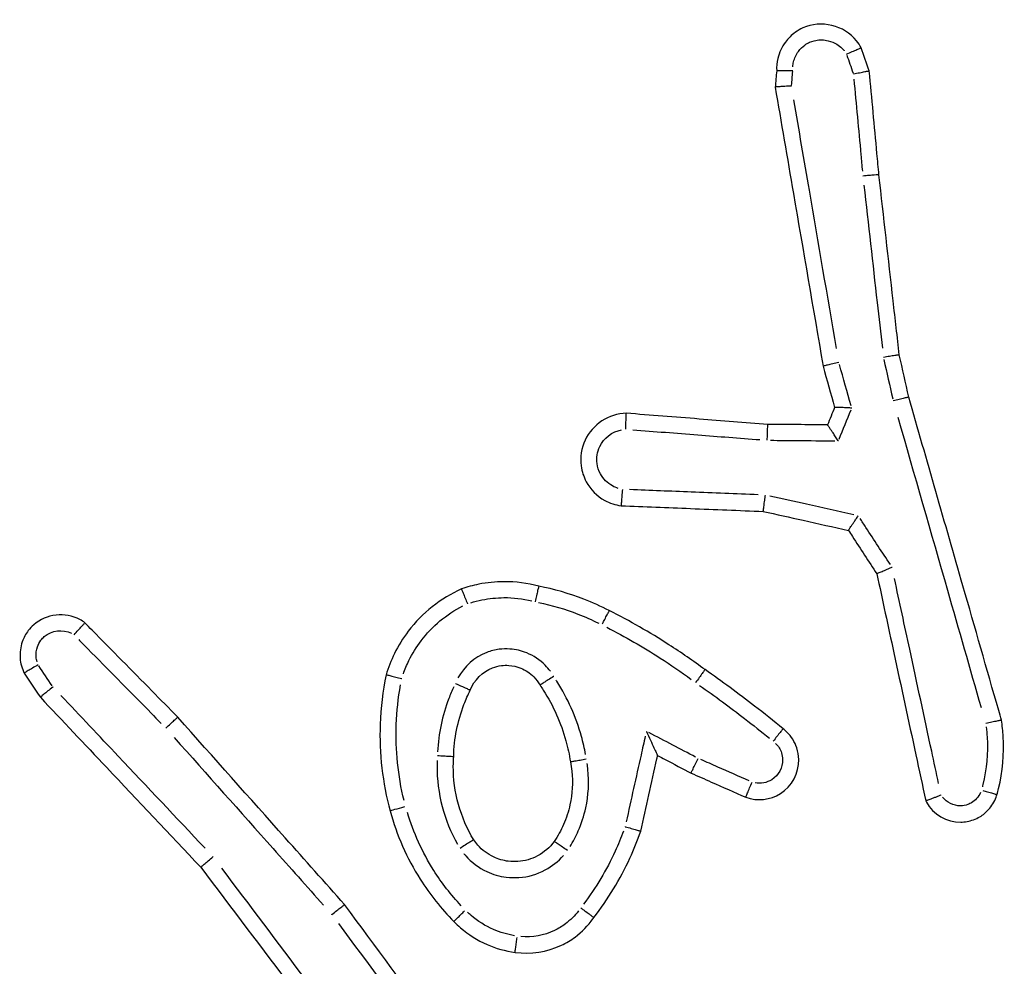
# Model space of a CAD drawing. Units: millimetres. Extents: x 13470 to 20548, y -55024 to -51180.
# Drawn here: x 18251 to 18263, y -53464 to -53453 of the extents above; entities that cross this region are included whole.
import ezdxf

# ---------------------------------------------------------------- set-up
doc = ezdxf.new("R2010")
doc.units = ezdxf.units.MM
doc.header["$LTSCALE"] = 50

msp = doc.modelspace()

# ---------------------------------------------------------------- linework, layer by layer
at = {"color": 0}
msp.add_ellipse((18255.785, -53462.29), major_axis=(-0.193, -0.052), ratio=0.011088, start_param=4.792668, end_param=6.204737, dxfattribs=at)
for points, knots in [([(18261.417, -53452.909), (18261.401, -53452.879), (18261.381, -53452.85), (18261.207, -53452.63), (18260.918, -53452.561), (18260.695, -53452.663), (18260.662, -53452.678), (18260.631, -53452.696), (18260.555, -53452.751), (18260.513, -53452.791), (18260.435, -53452.898), (18260.402, -53452.967), (18260.373, -53453.09), (18260.368, -53453.142), (18260.371, -53453.194)], [0.16945872, 0.16945872, 0.16945872, 0.16945872, 0.17611486, 0.17611486, 0.22327896, 0.22327896, 0.22327896, 0.23017521, 0.23017521, 0.24120922, 0.24120922, 0.25555343, 0.25555343, 0.26549961, 0.26549961, 0.26549961, 0.26549961]), ([(18260.571, -53453.144), (18260.572, -53453.123), (18260.575, -53453.102), (18260.591, -53453.035), (18260.611, -53452.991), (18260.662, -53452.923), (18260.688, -53452.896), (18260.737, -53452.862), (18260.757, -53452.85), (18260.778, -53452.84), (18260.921, -53452.775), (18261.106, -53452.819), (18261.205, -53452.944), (18261.206, -53452.945), (18261.207, -53452.947)], [-0.26195237, -0.26195237, -0.26195237, -0.26195237, -0.25555343, -0.25555343, -0.24120922, -0.24120922, -0.23017521, -0.23017521, -0.22327896, -0.22327896, -0.22327896, -0.17611486, -0.17611486, -0.17557323, -0.17557323, -0.17557323, -0.17557323]), ([(18261.234, -53452.987), (18261.234, -53452.986), (18261.234, -53452.986), (18261.258, -53452.975), (18261.282, -53452.965), (18261.326, -53452.946), (18261.346, -53452.937), (18261.379, -53452.923), (18261.393, -53452.918), (18261.412, -53452.91), (18261.416, -53452.909), (18261.417, -53452.909)], [-0.00014527, -0.00014527, -0.00014527, -0.00014527, 0, 0, 0.00776572, 0.00776572, 0.01559285, 0.01559285, 0.02339796, 0.02339796, 0.03119298, 0.03119298, 0.03119298, 0.03119298]), ([(18260.571, -53453.192), (18260.571, -53453.192), (18260.57, -53453.192), (18260.543, -53453.192), (18260.517, -53453.192), (18260.469, -53453.192), (18260.447, -53453.192), (18260.41, -53453.192), (18260.396, -53453.192), (18260.376, -53453.193), (18260.371, -53453.193), (18260.371, -53453.194)], [-0.00014658, -0.00014658, -0.00014658, -0.00014658, 0, 0, 0.0079607, 0.0079607, 0.01578706, 0.01578706, 0.02359248, 0.02359248, 0.03138795, 0.03138795, 0.03138795, 0.03138795]), ([(18261.32, -53453.232), (18261.32, -53453.232), (18261.321, -53453.232), (18261.347, -53453.226), (18261.372, -53453.221), (18261.42, -53453.211), (18261.441, -53453.206), (18261.477, -53453.199), (18261.491, -53453.197), (18261.511, -53453.194), (18261.516, -53453.193), (18261.516, -53453.194)], [-0.03145464, -0.03145464, -0.03145464, -0.03145464, -0.03130809, -0.03130809, -0.02339908, -0.02339908, -0.01554808, -0.01554808, -0.00775823, -0.00775823, 0, 0, 0, 0]), ([(18261.325, -53453.295), (18261.354, -53453.607), (18261.383, -53453.919), (18261.412, -53454.231), (18261.418, -53454.298), (18261.424, -53454.365), (18261.43, -53454.432)], [-0.9537255, -0.9537255, -0.9537255, -0.9537255, -0.8597953, -0.8597953, -0.8597953, -0.8395976, -0.8395976, -0.8395976, -0.8395976]), ([(18261.635, -53454.479), (18261.627, -53454.391), (18261.619, -53454.304), (18261.611, -53454.216), (18261.579, -53453.875), (18261.548, -53453.535), (18261.516, -53453.194)], [0.8334631, 0.8334631, 0.8334631, 0.8334631, 0.8597953, 0.8597953, 0.8597953, 0.9625293, 0.9625293, 0.9625293, 0.9625293]), ([(18260.553, -53453.382), (18260.553, -53453.382), (18260.552, -53453.382), (18260.525, -53453.383), (18260.498, -53453.384), (18260.449, -53453.387), (18260.428, -53453.388), (18260.391, -53453.39), (18260.376, -53453.391), (18260.357, -53453.393), (18260.352, -53453.394), (18260.352, -53453.394)], [-0.0001475, -0.0001475, -0.0001475, -0.0001475, 0, 0, 0.00808086, 0.00808086, 0.01593974, 0.01593974, 0.02372743, 0.02372743, 0.03147911, 0.03147911, 0.03147911, 0.03147911]), ([(18260.352, -53453.394), (18260.427, -53453.832), (18260.502, -53454.27), (18260.577, -53454.708), (18260.7, -53455.42), (18260.822, -53456.132), (18260.945, -53456.845)], [0.1417376, 0.1417376, 0.1417376, 0.1417376, 0.2750581, 0.2750581, 0.2750581, 0.4919017, 0.4919017, 0.4919017, 0.4919017]), ([(18261.111, -53456.626), (18260.999, -53455.974), (18260.887, -53455.322), (18260.775, -53454.67), (18260.711, -53454.298), (18260.647, -53453.925), (18260.583, -53453.553)], [-0.4735545, -0.4735545, -0.4735545, -0.4735545, -0.2750581, -0.2750581, -0.2750581, -0.1617268, -0.1617268, -0.1617268, -0.1617268]), ([(18261.635, -53454.479), (18261.635, -53454.478), (18261.63, -53454.478), (18261.61, -53454.479), (18261.596, -53454.48), (18261.559, -53454.483), (18261.537, -53454.485), (18261.49, -53454.489), (18261.464, -53454.492), (18261.437, -53454.495), (18261.437, -53454.495), (18261.436, -53454.495)], [0, 0, 0, 0, 0.0078125, 0.0078125, 0.01562523, 0.01562523, 0.02343838, 0.02343838, 0.03129439, 0.03129439, 0.03143991, 0.03143991, 0.03143991, 0.03143991]), ([(18261.887, -53456.705), (18261.862, -53456.482), (18261.836, -53456.259), (18261.811, -53456.036), (18261.752, -53455.517), (18261.694, -53454.998), (18261.635, -53454.479)], [0.6111608, 0.6111608, 0.6111608, 0.6111608, 0.6785457, 0.6785457, 0.6785457, 0.8353184, 0.8353184, 0.8353184, 0.8353184]), ([(18261.449, -53454.607), (18261.504, -53455.089), (18261.558, -53455.572), (18261.613, -53456.055), (18261.634, -53456.244), (18261.656, -53456.434), (18261.677, -53456.623)], [-0.8242517, -0.8242517, -0.8242517, -0.8242517, -0.6785457, -0.6785457, -0.6785457, -0.6213483, -0.6213483, -0.6213483, -0.6213483]), ([(18261.887, -53456.705), (18261.887, -53456.705), (18261.882, -53456.705), (18261.862, -53456.708), (18261.848, -53456.71), (18261.811, -53456.715), (18261.79, -53456.719), (18261.743, -53456.726), (18261.717, -53456.731), (18261.691, -53456.735), (18261.69, -53456.735), (18261.69, -53456.735)], [0, 0, 0, 0, 0.00780218, 0.00780218, 0.01561052, 0.01561052, 0.02343082, 0.02343082, 0.03128022, 0.03128022, 0.03142591, 0.03142591, 0.03142591, 0.03142591]), ([(18261.14, -53456.797), (18261.14, -53456.797), (18261.14, -53456.797), (18261.113, -53456.803), (18261.087, -53456.809), (18261.04, -53456.82), (18261.018, -53456.825), (18260.983, -53456.834), (18260.969, -53456.838), (18260.95, -53456.843), (18260.945, -53456.844), (18260.945, -53456.845)], [-0.00014654, -0.00014654, -0.00014654, -0.00014654, 0, 0, 0.00803895, 0.00803895, 0.01585859, 0.01585859, 0.02366764, 0.02366764, 0.03147138, 0.03147138, 0.03147138, 0.03147138]), ([(18262.004, -53457.227), (18262.004, -53457.227), (18261.999, -53457.228), (18261.98, -53457.232), (18261.966, -53457.235), (18261.93, -53457.243), (18261.909, -53457.249), (18261.862, -53457.26), (18261.837, -53457.266), (18261.812, -53457.273), (18261.811, -53457.273), (18261.811, -53457.273)], [0, 0, 0, 0, 0.00780979, 0.00780979, 0.01562137, 0.01562137, 0.02343642, 0.02343642, 0.0312468, 0.0312468, 0.03139217, 0.03139217, 0.03139217, 0.03139217]), ([(18263.15, -53461.221), (18263.138, -53461.18), (18263.127, -53461.139), (18262.968, -53460.586), (18262.821, -53460.073), (18262.674, -53459.561), (18262.45, -53458.783), (18262.227, -53458.005), (18262.004, -53457.227)], [0.1473166, 0.1473166, 0.1473166, 0.1473166, 0.1600273, 0.1600273, 0.3200546, 0.3200546, 0.3200546, 0.5628488, 0.5628488, 0.5628488, 0.5628488]), ([(18258.511, -53457.426), (18258.298, -53457.43), (18258.092, -53457.564), (18257.956, -53457.857), (18257.939, -53457.969), (18257.953, -53458.077), (18257.963, -53458.145), (18257.984, -53458.211), (18258.069, -53458.369), (18258.15, -53458.45), (18258.308, -53458.537), (18258.377, -53458.56), (18258.447, -53458.569)], [0.1693106, 0.1693106, 0.1693106, 0.1693106, 0.2110408, 0.2110408, 0.2323553, 0.2323553, 0.2323553, 0.2457939, 0.2457939, 0.2672957, 0.2672957, 0.2811533, 0.2811533, 0.2811533, 0.2811533]), ([(18258.506, -53457.623), (18258.506, -53457.623), (18258.506, -53457.622), (18258.507, -53457.596), (18258.507, -53457.571), (18258.508, -53457.524), (18258.509, -53457.502), (18258.51, -53457.466), (18258.51, -53457.451), (18258.511, -53457.431), (18258.511, -53457.426), (18258.511, -53457.426)], [-0.00014455, -0.00014455, -0.00014455, -0.00014455, 0, 0, 0.00763046, 0.00763046, 0.01544984, 0.01544984, 0.02325948, 0.02325948, 0.03106446, 0.03106446, 0.03106446, 0.03106446]), ([(18260.259, -53457.563), (18259.977, -53457.541), (18259.694, -53457.519), (18259.412, -53457.497), (18259.112, -53457.473), (18258.811, -53457.45), (18258.511, -53457.426)], [0.3351682, 0.3351682, 0.3351682, 0.3351682, 0.4201711, 0.4201711, 0.4201711, 0.5104863, 0.5104863, 0.5104863, 0.5104863]), ([(18261.298, -53457.362), (18261.298, -53457.362), (18261.297, -53457.362), (18261.282, -53457.361), (18261.267, -53457.36), (18261.237, -53457.358), (18261.223, -53457.358), (18261.185, -53457.356), (18261.162, -53457.355), (18261.126, -53457.353), (18261.111, -53457.353), (18261.092, -53457.353), (18261.087, -53457.353), (18261.087, -53457.353)], [-0.00015463, -0.00015463, -0.00015463, -0.00015463, 0, 0, 0.00451165, 0.00451165, 0.00900264, 0.00900264, 0.01708541, 0.01708541, 0.02473143, 0.02473143, 0.03216533, 0.03216533, 0.03216533, 0.03216533]), ([(18260.259, -53457.563), (18260.259, -53457.563), (18260.258, -53457.568), (18260.257, -53457.587), (18260.256, -53457.602), (18260.254, -53457.638), (18260.254, -53457.66), (18260.252, -53457.708), (18260.251, -53457.733), (18260.25, -53457.759)], [0, 0, 0, 0, 0.25, 0.25, 0.5, 0.5, 0.75, 0.75, 1, 1, 1, 1]), ([(18260.999, -53457.57), (18260.875, -53457.569), (18260.75, -53457.567), (18260.625, -53457.566), (18260.503, -53457.565), (18260.381, -53457.564), (18260.259, -53457.563)], [0.24363364, 0.24363364, 0.24363364, 0.24363364, 0.28100815, 0.28100815, 0.28100815, 0.31762521, 0.31762521, 0.31762521, 0.31762521]), ([(18261.868, -53457.473), (18262.073, -53458.186), (18262.277, -53458.9), (18262.482, -53459.613), (18262.62, -53460.096), (18262.759, -53460.579), (18262.897, -53461.062)], [-0.5426898, -0.5426898, -0.5426898, -0.5426898, -0.3200546, -0.3200546, -0.3200546, -0.169338, -0.169338, -0.169338, -0.169338]), ([(18258.411, -53458.354), (18258.387, -53458.347), (18258.364, -53458.337), (18258.279, -53458.29), (18258.226, -53458.237), (18258.171, -53458.135), (18258.157, -53458.091), (18258.151, -53458.047), (18258.142, -53457.977), (18258.153, -53457.903), (18258.233, -53457.732), (18258.336, -53457.653), (18258.452, -53457.63)], [-0.27482547, -0.27482547, -0.27482547, -0.27482547, -0.26729571, -0.26729571, -0.24579392, -0.24579392, -0.23235531, -0.23235531, -0.23235531, -0.21104082, -0.21104082, -0.17568393, -0.17568393, -0.17568393, -0.17568393]), ([(18258.593, -53457.63), (18258.861, -53457.651), (18259.128, -53457.672), (18259.396, -53457.693), (18259.652, -53457.713), (18259.908, -53457.733), (18260.163, -53457.752)], [-0.5006678, -0.5006678, -0.5006678, -0.5006678, -0.4201711, -0.4201711, -0.4201711, -0.3432345, -0.3432345, -0.3432345, -0.3432345]), ([(18261.133, -53457.768), (18261.133, -53457.768), (18261.133, -53457.767), (18261.121, -53457.75), (18261.11, -53457.733), (18261.088, -53457.7), (18261.078, -53457.684), (18261.053, -53457.648), (18261.04, -53457.628), (18261.02, -53457.599), (18261.012, -53457.588), (18261.002, -53457.573), (18260.999, -53457.57), (18260.999, -53457.57)], [-0.00017581, -0.00017581, -0.00017581, -0.00017581, 0, 0, 0.00610679, 0.00610679, 0.01209496, 0.01209496, 0.02068718, 0.02068718, 0.02787527, 0.02787527, 0.03444431, 0.03444431, 0.03444431, 0.03444431]), ([(18260.295, -53457.76), (18260.404, -53457.761), (18260.514, -53457.762), (18260.623, -53457.763), (18260.779, -53457.764), (18260.934, -53457.766), (18261.089, -53457.768)], [-0.31388928, -0.31388928, -0.31388928, -0.31388928, -0.28100815, -0.28100815, -0.28100815, -0.23443065, -0.23443065, -0.23443065, -0.23443065]), ([(18258.465, -53458.367), (18258.465, -53458.367), (18258.465, -53458.368), (18258.463, -53458.382), (18258.462, -53458.395), (18258.459, -53458.422), (18258.458, -53458.435), (18258.455, -53458.472), (18258.453, -53458.493), (18258.45, -53458.53), (18258.449, -53458.544), (18258.447, -53458.564), (18258.447, -53458.569), (18258.447, -53458.569)], [-0.03181622, -0.03181622, -0.03181622, -0.03181622, -0.0316688, -0.0316688, -0.0275497, -0.0275497, -0.02343148, -0.02343148, -0.01561414, -0.01561414, -0.00780522, -0.00780522, 0, 0, 0, 0]), ([(18260.143, -53458.434), (18259.866, -53458.423), (18259.59, -53458.412), (18259.314, -53458.401), (18259.06, -53458.39), (18258.807, -53458.38), (18258.553, -53458.37)], [-0.2637891, -0.2637891, -0.2637891, -0.2637891, -0.1808502, -0.1808502, -0.1808502, -0.1047272, -0.1047272, -0.1047272, -0.1047272]), ([(18260.205, -53458.639), (18260.205, -53458.639), (18260.206, -53458.634), (18260.208, -53458.615), (18260.21, -53458.6), (18260.215, -53458.564), (18260.217, -53458.543), (18260.222, -53458.506), (18260.224, -53458.493), (18260.227, -53458.466), (18260.229, -53458.452), (18260.231, -53458.438), (18260.231, -53458.438), (18260.231, -53458.437)], [0, 0, 0, 0, 0.00778336, 0.00778336, 0.01558233, 0.01558233, 0.02341361, 0.02341361, 0.02755988, 0.02755988, 0.03170751, 0.03170751, 0.03185528, 0.03185528, 0.03185528, 0.03185528]), ([(18261.323, -53458.681), (18261.129, -53458.637), (18260.935, -53458.594), (18260.741, -53458.551), (18260.59, -53458.517), (18260.439, -53458.484), (18260.288, -53458.45)], [-0.4858319, -0.4858319, -0.4858319, -0.4858319, -0.4262197, -0.4262197, -0.4262197, -0.3799103, -0.3799103, -0.3799103, -0.3799103]), ([(18258.447, -53458.569), (18258.733, -53458.581), (18259.02, -53458.592), (18259.306, -53458.603), (18259.606, -53458.615), (18259.905, -53458.627), (18260.205, -53458.639)], [0.0948745, 0.0948745, 0.0948745, 0.0948745, 0.1808502, 0.1808502, 0.1808502, 0.2708282, 0.2708282, 0.2708282, 0.2708282]), ([(18260.205, -53458.639), (18260.369, -53458.676), (18260.533, -53458.712), (18260.697, -53458.749), (18260.884, -53458.791), (18261.07, -53458.832), (18261.257, -53458.874)], [0.3758234, 0.3758234, 0.3758234, 0.3758234, 0.4262197, 0.4262197, 0.4262197, 0.4835987, 0.4835987, 0.4835987, 0.4835987]), ([(18261.257, -53458.874), (18261.257, -53458.874), (18261.259, -53458.87), (18261.27, -53458.854), (18261.278, -53458.842), (18261.298, -53458.812), (18261.311, -53458.794), (18261.333, -53458.761), (18261.342, -53458.748), (18261.36, -53458.722), (18261.37, -53458.708), (18261.379, -53458.694), (18261.38, -53458.694), (18261.38, -53458.693)], [-0.0328216, -0.0328216, -0.0328216, -0.0328216, -0.0255325, -0.0255325, -0.01797543, -0.01797543, -0.00982889, -0.00982889, -0.00493185, -0.00493185, 0, 0, 0.00015884, 0.00015884, 0.00015884, 0.00015884]), ([(18261.776, -53459.297), (18261.675, -53459.144), (18261.575, -53458.99), (18261.474, -53458.837), (18261.45, -53458.8), (18261.425, -53458.762), (18261.401, -53458.725)], [-0.79774759, -0.79774759, -0.79774759, -0.79774759, -0.7427471, -0.7427471, -0.7427471, -0.7293764, -0.7293764, -0.7293764, -0.7293764]), ([(18261.257, -53458.874), (18261.273, -53458.899), (18261.29, -53458.924), (18261.307, -53458.95), (18261.407, -53459.103), (18261.508, -53459.257), (18261.609, -53459.41)], [0.73369626, 0.73369626, 0.73369626, 0.73369626, 0.7427471, 0.7427471, 0.7427471, 0.79782382, 0.79782382, 0.79782382, 0.79782382]), ([(18261.609, -53459.41), (18261.609, -53459.41), (18261.613, -53459.408), (18261.631, -53459.399), (18261.644, -53459.394), (18261.678, -53459.379), (18261.698, -53459.37), (18261.732, -53459.356), (18261.744, -53459.351), (18261.769, -53459.34), (18261.782, -53459.335), (18261.796, -53459.329), (18261.796, -53459.329), (18261.797, -53459.329)], [-0.03172147, -0.03172147, -0.03172147, -0.03172147, -0.02402769, -0.02402769, -0.01626672, -0.01626672, -0.00836907, -0.00836907, -0.00418739, -0.00418739, 0, 0, 0.00014919, 0.00014919, 0.00014919, 0.00014919]), ([(18257.43, -53459.563), (18257.29, -53459.525), (18257.144, -53459.507), (18256.999, -53459.508), (18256.895, -53459.508), (18256.791, -53459.519), (18256.616, -53459.554), (18256.545, -53459.573), (18256.475, -53459.598)], [0.86263186, 0.86263186, 0.86263186, 0.86263186, 0.90089764, 0.90089764, 0.90089764, 0.92827994, 0.92827994, 0.94776003, 0.94776003, 0.94776003, 0.94776003]), ([(18261.609, -53459.41), (18261.679, -53459.736), (18261.749, -53460.061), (18261.819, -53460.387), (18261.91, -53460.807), (18262, -53461.227), (18262.132, -53461.836), (18262.173, -53462.026), (18262.214, -53462.216)], [0.766375, 0.766375, 0.766375, 0.766375, 0.8663304, 0.8663304, 0.8663304, 0.9952047, 0.9952047, 1.0534123, 1.0534123, 1.0534123, 1.0534123]), ([(18262.373, -53462.003), (18262.345, -53461.87), (18262.316, -53461.736), (18262.196, -53461.182), (18262.106, -53460.762), (18262.015, -53460.342), (18261.952, -53460.051), (18261.89, -53459.76), (18261.827, -53459.469)], [-1.0361908, -1.0361908, -1.0361908, -1.0361908, -0.9952047, -0.9952047, -0.8663304, -0.8663304, -0.8663304, -0.7770494, -0.7770494, -0.7770494, -0.7770494]), ([(18256.475, -53459.598), (18256.217, -53459.713), (18255.988, -53459.894), (18255.817, -53460.12), (18255.751, -53460.206), (18255.693, -53460.299), (18255.604, -53460.481), (18255.57, -53460.569), (18255.543, -53460.658)], [0.8626544, 0.8626544, 0.8626544, 0.8626544, 0.9375165, 0.9375165, 0.9375165, 0.9663227, 0.9663227, 0.9910817, 0.9910817, 0.9910817, 0.9910817]), ([(18256.475, -53459.598), (18256.475, -53459.598), (18256.477, -53459.602), (18256.484, -53459.621), (18256.489, -53459.634), (18256.503, -53459.668), (18256.511, -53459.688), (18256.528, -53459.733), (18256.538, -53459.756), (18256.547, -53459.78), (18256.547, -53459.781), (18256.548, -53459.781)], [0, 0, 0, 0, 0.00780614, 0.00780614, 0.01561607, 0.01561607, 0.02343375, 0.02343375, 0.03110219, 0.03110219, 0.03124687, 0.03124687, 0.03124687, 0.03124687]), ([(18257.43, -53459.563), (18257.43, -53459.563), (18257.429, -53459.568), (18257.424, -53459.587), (18257.42, -53459.601), (18257.412, -53459.636), (18257.407, -53459.658), (18257.396, -53459.704), (18257.39, -53459.728), (18257.384, -53459.754), (18257.384, -53459.754), (18257.384, -53459.755)], [0, 0, 0, 0, 0.00780886, 0.00780886, 0.01562002, 0.01562002, 0.02343577, 0.02343577, 0.0311245, 0.0311245, 0.03126928, 0.03126928, 0.03126928, 0.03126928]), ([(18258.302, -53459.866), (18258.2, -53459.813), (18258.095, -53459.766), (18257.987, -53459.724), (18257.807, -53459.654), (18257.62, -53459.6), (18257.43, -53459.563)], [0.56481029, 0.56481029, 0.56481029, 0.56481029, 0.59721457, 0.59721457, 0.59721457, 0.65178387, 0.65178387, 0.65178387, 0.65178387]), ([(18256.588, -53459.768), (18256.634, -53459.754), (18256.68, -53459.742), (18256.817, -53459.715), (18256.908, -53459.706), (18256.999, -53459.705), (18257.115, -53459.704), (18257.231, -53459.717), (18257.343, -53459.744)], [-0.94265369, -0.94265369, -0.94265369, -0.94265369, -0.92827994, -0.92827994, -0.90089764, -0.90089764, -0.90089764, -0.86622586, -0.86622586, -0.86622586, -0.86622586]), ([(18255.756, -53460.645), (18255.775, -53460.59), (18255.798, -53460.535), (18255.866, -53460.397), (18255.917, -53460.314), (18255.975, -53460.238), (18256.111, -53460.058), (18256.289, -53459.91), (18256.491, -53459.808)], [-0.9839166, -0.9839166, -0.9839166, -0.9839166, -0.9663227, -0.9663227, -0.9375165, -0.9375165, -0.9375165, -0.8698554, -0.8698554, -0.8698554, -0.8698554]), ([(18257.427, -53459.764), (18257.593, -53459.798), (18257.756, -53459.847), (18257.914, -53459.908), (18258.002, -53459.942), (18258.088, -53459.98), (18258.171, -53460.022)], [-0.64807171, -0.64807171, -0.64807171, -0.64807171, -0.59721457, -0.59721457, -0.59721457, -0.5691133, -0.5691133, -0.5691133, -0.5691133]), ([(18258.218, -53460.027), (18258.227, -53460.009), (18258.237, -53459.991), (18258.256, -53459.953), (18258.266, -53459.933), (18258.283, -53459.901), (18258.29, -53459.888), (18258.298, -53459.872), (18258.301, -53459.868), (18258.301, -53459.866)], [0.05, 0.05, 0.05, 0.05, 0.25, 0.25, 0.5, 0.5, 0.75, 0.75, 0.95, 0.95, 0.95, 0.95]), ([(18259.486, -53460.595), (18259.34, -53460.488), (18259.191, -53460.385), (18259.039, -53460.287), (18258.801, -53460.134), (18258.555, -53459.993), (18258.302, -53459.866)], [0.232159, 0.232159, 0.232159, 0.232159, 0.2851479, 0.2851479, 0.2851479, 0.3679724, 0.3679724, 0.3679724, 0.3679724]), ([(18251.819, -53460.017), (18251.799, -53460.002), (18251.778, -53459.988), (18251.578, -53459.879), (18251.339, -53459.905), (18251.187, -53460.04), (18251.162, -53460.061), (18251.139, -53460.086), (18251.087, -53460.154), (18251.062, -53460.201), (18251.022, -53460.315), (18251.013, -53460.385), (18251.023, -53460.517), (18251.04, -53460.58), (18251.069, -53460.638)], [0.14756598, 0.14756598, 0.14756598, 0.14756598, 0.15203149, 0.15203149, 0.18866897, 0.18866897, 0.18866897, 0.19460806, 0.19460806, 0.20411061, 0.20411061, 0.21646392, 0.21646392, 0.22802809, 0.22802809, 0.22802809, 0.22802809]), ([(18251.227, -53460.5), (18251.221, -53460.479), (18251.217, -53460.457), (18251.212, -53460.394), (18251.218, -53460.353), (18251.242, -53460.284), (18251.257, -53460.256), (18251.288, -53460.215), (18251.302, -53460.2), (18251.317, -53460.187), (18251.407, -53460.108), (18251.546, -53460.091), (18251.652, -53460.146)], [-0.22301034, -0.22301034, -0.22301034, -0.22301034, -0.21646392, -0.21646392, -0.20411061, -0.20411061, -0.19460806, -0.19460806, -0.18866897, -0.18866897, -0.18866897, -0.15273787, -0.15273787, -0.15273787, -0.15273787]), ([(18251.686, -53460.166), (18251.686, -53460.166), (18251.686, -53460.165), (18251.704, -53460.145), (18251.721, -53460.125), (18251.752, -53460.089), (18251.767, -53460.072), (18251.791, -53460.045), (18251.801, -53460.034), (18251.815, -53460.02), (18251.818, -53460.016), (18251.819, -53460.017)], [-0.00014592, -0.00014592, -0.00014592, -0.00014592, 0, 0, 0.00790287, 0.00790287, 0.01572905, 0.01572905, 0.02353418, 0.02353418, 0.03132988, 0.03132988, 0.03132988, 0.03132988]), ([(18252.967, -53461.183), (18252.86, -53461.074), (18252.753, -53460.965), (18252.646, -53460.856), (18252.4, -53460.607), (18252.154, -53460.357), (18251.878, -53460.077), (18251.849, -53460.047), (18251.819, -53460.017)], [0.667238, 0.667238, 0.667238, 0.667238, 0.713058, 0.713058, 0.713058, 0.8181894, 0.8181894, 0.830948, 0.830948, 0.830948, 0.830948]), ([(18258.271, -53460.072), (18258.497, -53460.188), (18258.717, -53460.315), (18258.93, -53460.452), (18259.061, -53460.536), (18259.189, -53460.624), (18259.314, -53460.715)], [-0.3612466, -0.3612466, -0.3612466, -0.3612466, -0.2851479, -0.2851479, -0.2851479, -0.2386781, -0.2386781, -0.2386781, -0.2386781]), ([(18251.742, -53460.223), (18251.75, -53460.231), (18251.757, -53460.238), (18252.01, -53460.495), (18252.256, -53460.745), (18252.502, -53460.994), (18252.589, -53461.083), (18252.676, -53461.171), (18252.763, -53461.26)], [-0.8212332, -0.8212332, -0.8212332, -0.8212332, -0.8181894, -0.8181894, -0.713058, -0.713058, -0.713058, -0.6758225, -0.6758225, -0.6758225, -0.6758225]), ([(18257.573, -53460.616), (18257.554, -53460.589), (18257.533, -53460.564), (18257.445, -53460.475), (18257.366, -53460.423), (18257.214, -53460.361), (18257.144, -53460.345), (18257.029, -53460.337), (18256.984, -53460.339), (18256.94, -53460.344), (18256.888, -53460.351), (18256.836, -53460.364), (18256.636, -53460.441), (18256.508, -53460.555), (18256.431, -53460.697)], [-0.4967686, -0.4967686, -0.4967686, -0.4967686, -0.4869918, -0.4869918, -0.4592301, -0.4592301, -0.437875, -0.437875, -0.424528, -0.424528, -0.424528, -0.4086945, -0.4086945, -0.3602958, -0.3602958, -0.3602958, -0.3602958]), ([(18251.241, -53460.536), (18251.241, -53460.536), (18251.24, -53460.537), (18251.217, -53460.55), (18251.194, -53460.563), (18251.152, -53460.587), (18251.133, -53460.598), (18251.102, -53460.616), (18251.089, -53460.624), (18251.073, -53460.635), (18251.068, -53460.637), (18251.069, -53460.638)], [-0.03148838, -0.03148838, -0.03148838, -0.03148838, -0.03134247, -0.03134247, -0.02342617, -0.02342617, -0.01560427, -0.01560427, -0.00779854, -0.00779854, 0, 0, 0, 0]), ([(18256.583, -53460.849), (18256.63, -53460.724), (18256.734, -53460.62), (18256.893, -53460.559), (18256.93, -53460.55), (18256.967, -53460.545), (18256.998, -53460.541), (18257.029, -53460.54), (18257.11, -53460.546), (18257.16, -53460.557), (18257.267, -53460.6), (18257.322, -53460.637), (18257.398, -53460.714), (18257.424, -53460.749), (18257.445, -53460.787)], [0.3515894, 0.3515894, 0.3515894, 0.3515894, 0.4086945, 0.4086945, 0.424528, 0.424528, 0.424528, 0.437875, 0.437875, 0.4592301, 0.4592301, 0.4869918, 0.4869918, 0.505396, 0.505396, 0.505396, 0.505396]), ([(18259.486, -53460.595), (18259.485, -53460.595), (18259.482, -53460.599), (18259.47, -53460.615), (18259.462, -53460.627), (18259.44, -53460.656), (18259.428, -53460.674), (18259.4, -53460.713), (18259.385, -53460.733), (18259.369, -53460.755), (18259.369, -53460.755), (18259.369, -53460.755)], [0, 0, 0, 0, 0.00781212, 0.00781212, 0.01562469, 0.01562469, 0.02343812, 0.02343812, 0.03118287, 0.03118287, 0.03132786, 0.03132786, 0.03132786, 0.03132786]), ([(18260.451, -53461.326), (18260.335, -53461.231), (18260.217, -53461.137), (18260.098, -53461.045), (18259.897, -53460.89), (18259.693, -53460.74), (18259.486, -53460.595)], [0.0936421, 0.0936421, 0.0936421, 0.0936421, 0.138249, 0.138249, 0.138249, 0.213209, 0.213209, 0.213209, 0.213209]), ([(18255.543, -53460.658), (18255.501, -53460.86), (18255.476, -53461.065), (18255.456, -53461.631), (18255.498, -53461.994), (18255.592, -53462.342)], [0.2712448, 0.2712448, 0.2712448, 0.2712448, 0.3295308, 0.3295308, 0.4318655, 0.4318655, 0.4318655, 0.4318655]), ([(18255.543, -53460.658), (18255.543, -53460.658), (18255.548, -53460.659), (18255.567, -53460.663), (18255.582, -53460.667), (18255.617, -53460.675), (18255.638, -53460.681), (18255.685, -53460.692), (18255.71, -53460.698), (18255.735, -53460.705), (18255.736, -53460.705), (18255.736, -53460.705)], [0, 0, 0, 0, 0.00780648, 0.00780648, 0.01561651, 0.01561651, 0.02343381, 0.02343381, 0.03121887, 0.03121887, 0.03136407, 0.03136407, 0.03136407, 0.03136407]), ([(18257.614, -53460.679), (18257.614, -53460.679), (18257.613, -53460.68), (18257.59, -53460.694), (18257.568, -53460.708), (18257.527, -53460.734), (18257.508, -53460.746), (18257.478, -53460.765), (18257.465, -53460.773), (18257.449, -53460.784), (18257.445, -53460.787), (18257.445, -53460.787)], [-0.03159875, -0.03159875, -0.03159875, -0.03159875, -0.03145249, -0.03145249, -0.0234325, -0.0234325, -0.01561342, -0.01561342, -0.00780385, -0.00780385, 0, 0, 0, 0]), ([(18258.008, -53461.644), (18257.995, -53461.569), (18257.978, -53461.494), (18257.891, -53461.18), (18257.788, -53460.95), (18257.654, -53460.739), (18257.651, -53460.735), (18257.648, -53460.73), (18257.645, -53460.725)], [-0.44281496, -0.44281496, -0.44281496, -0.44281496, -0.41986597, -0.41986597, -0.34502909, -0.34502909, -0.34502909, -0.34333499, -0.34333499, -0.34333499, -0.34333499]), ([(18251.423, -53460.809), (18251.423, -53460.809), (18251.422, -53460.81), (18251.401, -53460.827), (18251.38, -53460.843), (18251.343, -53460.874), (18251.326, -53460.887), (18251.297, -53460.911), (18251.286, -53460.92), (18251.271, -53460.933), (18251.268, -53460.936), (18251.268, -53460.937)], [-0.00014648, -0.00014648, -0.00014648, -0.00014648, 0, 0, 0.00797947, 0.00797947, 0.01581109, 0.01581109, 0.02361383, 0.02361383, 0.03140188, 0.03140188, 0.03140188, 0.03140188]), ([(18255.764, -53462.211), (18255.689, -53461.905), (18255.657, -53461.589), (18255.674, -53461.11), (18255.691, -53460.946), (18255.721, -53460.784)], [-0.4238774, -0.4238774, -0.4238774, -0.4238774, -0.3295308, -0.3295308, -0.2800903, -0.2800903, -0.2800903, -0.2800903]), ([(18256.379, -53460.807), (18256.357, -53460.854), (18256.336, -53460.903), (18256.317, -53460.952), (18256.237, -53461.162), (18256.19, -53461.386), (18256.179, -53461.611)], [-1.34794587, -1.34794587, -1.34794587, -1.34794587, -1.33219551, -1.33219551, -1.33219551, -1.26456441, -1.26456441, -1.26456441, -1.26456441]), ([(18256.378, -53461.669), (18256.383, -53461.45), (18256.426, -53461.231), (18256.505, -53461.026), (18256.528, -53460.965), (18256.554, -53460.906), (18256.583, -53460.849)], [1.25941527, 1.25941527, 1.25941527, 1.25941527, 1.33219551, 1.33219551, 1.33219551, 1.35356971, 1.35356971, 1.35356971, 1.35356971]), ([(18256.399, -53460.765), (18256.4, -53460.765), (18256.4, -53460.766), (18256.413, -53460.771), (18256.425, -53460.777), (18256.45, -53460.788), (18256.461, -53460.793), (18256.495, -53460.808), (18256.514, -53460.817), (18256.548, -53460.832), (18256.561, -53460.838), (18256.579, -53460.846), (18256.583, -53460.849), (18256.583, -53460.849)], [-0.00014673, -0.00014673, -0.00014673, -0.00014673, 0, 0, 0.00404944, 0.00404944, 0.00809872, 0.00809872, 0.01591892, 0.01591892, 0.02372811, 0.02372811, 0.0315308, 0.0315308, 0.0315308, 0.0315308]), ([(18257.445, -53460.787), (18257.459, -53460.808), (18257.473, -53460.829), (18257.486, -53460.85), (18257.61, -53461.043), (18257.704, -53461.255), (18257.789, -53461.561), (18257.807, -53461.648), (18257.821, -53461.736)], [0.3368935, 0.3368935, 0.3368935, 0.3368935, 0.3450291, 0.3450291, 0.3450291, 0.419866, 0.419866, 0.4487472, 0.4487472, 0.4487472, 0.4487472]), ([(18259.418, -53460.79), (18259.607, -53460.923), (18259.793, -53461.06), (18259.975, -53461.201), (18260.078, -53461.28), (18260.18, -53461.361), (18260.281, -53461.443)], [-0.2074867, -0.2074867, -0.2074867, -0.2074867, -0.138249, -0.138249, -0.138249, -0.099262, -0.099262, -0.099262, -0.099262]), ([(18251.268, -53460.937), (18251.541, -53461.226), (18251.815, -53461.516), (18252.088, -53461.805), (18252.476, -53462.216), (18252.864, -53462.627), (18253.252, -53463.038)], [0.1203758, 0.1203758, 0.1203758, 0.1203758, 0.2398633, 0.2398633, 0.2398633, 0.409357, 0.409357, 0.409357, 0.409357]), ([(18253.304, -53462.802), (18252.947, -53462.423), (18252.589, -53462.044), (18252.232, -53461.666), (18251.995, -53461.415), (18251.759, -53461.165), (18251.522, -53460.914)], [-0.3960441, -0.3960441, -0.3960441, -0.3960441, -0.2398633, -0.2398633, -0.2398633, -0.136487, -0.136487, -0.136487, -0.136487]), ([(18252.82, -53461.317), (18252.82, -53461.317), (18252.82, -53461.317), (18252.84, -53461.298), (18252.859, -53461.281), (18252.894, -53461.248), (18252.91, -53461.233), (18252.937, -53461.209), (18252.948, -53461.199), (18252.963, -53461.186), (18252.967, -53461.183), (18252.967, -53461.183)], [-0.03147015, -0.03147015, -0.03147015, -0.03147015, -0.03132445, -0.03132445, -0.02343692, -0.02343692, -0.01562244, -0.01562244, -0.00781055, -0.00781055, 0, 0, 0, 0]), ([(18255.029, -53463.499), (18254.785, -53463.225), (18254.54, -53462.95), (18254.296, -53462.676), (18253.853, -53462.178), (18253.41, -53461.681), (18252.967, -53461.183)], [0.3616479, 0.3616479, 0.3616479, 0.3616479, 0.4718432, 0.4718432, 0.4718432, 0.6717488, 0.6717488, 0.6717488, 0.6717488]), ([(18259.991, -53462.173), (18260.13, -53462.224), (18260.293, -53462.206), (18260.559, -53462.037), (18260.647, -53461.872), (18260.644, -53461.706), (18260.643, -53461.657), (18260.635, -53461.608), (18260.595, -53461.488), (18260.553, -53461.42), (18260.482, -53461.352), (18260.467, -53461.339), (18260.451, -53461.326)], [0.12491069, 0.12491069, 0.12491069, 0.12491069, 0.15115188, 0.15115188, 0.18056332, 0.18056332, 0.18056332, 0.18918528, 0.18918528, 0.20298042, 0.20298042, 0.2065373, 0.2065373, 0.2065373, 0.2065373]), ([(18260.451, -53461.326), (18260.451, -53461.326), (18260.447, -53461.33), (18260.434, -53461.345), (18260.425, -53461.356), (18260.402, -53461.385), (18260.388, -53461.402), (18260.359, -53461.44), (18260.343, -53461.461), (18260.327, -53461.481)], [0, 0, 0, 0, 0.25, 0.25, 0.5, 0.5, 0.75, 0.75, 1, 1, 1, 1]), ([(18262.96, -53461.303), (18262.966, -53461.345), (18262.97, -53461.388), (18262.985, -53461.627), (18262.967, -53461.825), (18262.921, -53462.015), (18262.918, -53462.025), (18262.916, -53462.034), (18262.914, -53462.043)], [-1.39413104, -1.39413104, -1.39413104, -1.39413104, -1.38118309, -1.38118309, -1.32235506, -1.32235506, -1.32235506, -1.3195166, -1.3195166, -1.3195166, -1.3195166]), ([(18263.15, -53461.221), (18263.15, -53461.221), (18263.145, -53461.222), (18263.125, -53461.225), (18263.111, -53461.228), (18263.075, -53461.236), (18263.054, -53461.24), (18263.007, -53461.25), (18262.982, -53461.256), (18262.956, -53461.261), (18262.955, -53461.261), (18262.955, -53461.262)], [0, 0, 0, 0, 0.00779862, 0.00779862, 0.01560533, 0.01560533, 0.02342805, 0.02342805, 0.03128019, 0.03128019, 0.03142589, 0.03142589, 0.03142589, 0.03142589]), ([(18263.094, -53462.141), (18263.101, -53462.116), (18263.108, -53462.09), (18263.114, -53462.065), (18263.165, -53461.855), (18263.185, -53461.637), (18263.167, -53461.354), (18263.16, -53461.287), (18263.15, -53461.221)], [1.31523056, 1.31523056, 1.31523056, 1.31523056, 1.32235506, 1.32235506, 1.32235506, 1.38118309, 1.38118309, 1.39949526, 1.39949526, 1.39949526, 1.39949526]), ([(18252.922, -53461.433), (18253.33, -53461.891), (18253.738, -53462.349), (18254.146, -53462.807), (18254.354, -53463.041), (18254.562, -53463.275), (18254.77, -53463.508)], [-0.6558086, -0.6558086, -0.6558086, -0.6558086, -0.4718432, -0.4718432, -0.4718432, -0.3779852, -0.3779852, -0.3779852, -0.3779852]), ([(18258.746, -53461.416), (18258.729, -53461.494), (18258.711, -53461.573), (18258.694, -53461.651), (18258.633, -53461.926), (18258.571, -53462.201), (18258.51, -53462.477)], [-0.3577343, -0.3577343, -0.3577343, -0.3577343, -0.333754, -0.333754, -0.333754, -0.2491501, -0.2491501, -0.2491501, -0.2491501]), ([(18258.759, -53461.358), (18258.76, -53461.358), (18258.76, -53461.359), (18258.777, -53461.396), (18258.794, -53461.433), (18258.826, -53461.5), (18258.841, -53461.533), (18258.864, -53461.584), (18258.874, -53461.604), (18258.887, -53461.633), (18258.891, -53461.642), (18258.897, -53461.654), (18258.898, -53461.657), (18258.898, -53461.658)], [-0.04179166, -0.04179166, -0.04179166, -0.04179166, -0.04155427, -0.04155427, -0.02970829, -0.02970829, -0.01883232, -0.01883232, -0.01056364, -0.01056364, -0.00484947, -0.00484947, 0, 0, 0, 0]), ([(18259.369, -53461.675), (18259.274, -53461.626), (18259.179, -53461.576), (18259.085, -53461.527), (18258.987, -53461.476), (18258.889, -53461.425), (18258.791, -53461.374)], [-0.47436677, -0.47436677, -0.47436677, -0.47436677, -0.4423319, -0.4423319, -0.4423319, -0.40926996, -0.40926996, -0.40926996, -0.40926996]), ([(18260.358, -53461.508), (18260.391, -53461.54), (18260.416, -53461.579), (18260.439, -53461.65), (18260.444, -53461.679), (18260.444, -53461.707), (18260.446, -53461.805), (18260.394, -53461.903), (18260.251, -53461.994), (18260.175, -53462.008), (18260.105, -53461.995)], [-0.20286271, -0.20286271, -0.20286271, -0.20286271, -0.18918528, -0.18918528, -0.18056332, -0.18056332, -0.18056332, -0.15115188, -0.15115188, -0.12966569, -0.12966569, -0.12966569, -0.12966569]), ([(18256.177, -53461.657), (18256.178, -53461.657), (18256.178, -53461.657), (18256.206, -53461.659), (18256.232, -53461.66), (18256.281, -53461.663), (18256.302, -53461.664), (18256.339, -53461.666), (18256.353, -53461.667), (18256.373, -53461.668), (18256.378, -53461.669), (18256.378, -53461.669)], [-0.00014629, -0.00014629, -0.00014629, -0.00014629, 0, 0, 0.00802861, 0.00802861, 0.01584327, 0.01584327, 0.02365523, 0.02365523, 0.03146572, 0.03146572, 0.03146572, 0.03146572]), ([(18256.626, -53462.699), (18256.46, -53462.427), (18256.371, -53462.107), (18256.373, -53461.787), (18256.374, -53461.748), (18256.375, -53461.709), (18256.378, -53461.669)], [1.1073912, 1.1073912, 1.1073912, 1.1073912, 1.2142825, 1.2142825, 1.2142825, 1.22748, 1.22748, 1.22748, 1.22748]), ([(18257.821, -53461.736), (18257.821, -53461.735), (18257.826, -53461.734), (18257.845, -53461.73), (18257.859, -53461.727), (18257.895, -53461.721), (18257.917, -53461.717), (18257.964, -53461.708), (18257.99, -53461.704), (18258.017, -53461.699), (18258.017, -53461.699), (18258.017, -53461.699)], [-0.03135973, -0.03135973, -0.03135973, -0.03135973, -0.02354829, -0.02354829, -0.01573597, -0.01573597, -0.007922, -0.007922, 0, 0, 0.00014583, 0.00014583, 0.00014583, 0.00014583]), ([(18258.69, -53462.592), (18258.757, -53462.294), (18258.823, -53461.995), (18258.89, -53461.696), (18258.892, -53461.683), (18258.895, -53461.67), (18258.898, -53461.658)], [0.2419459, 0.2419459, 0.2419459, 0.2419459, 0.33375396, 0.33375396, 0.33375396, 0.33771176, 0.33771176, 0.33771176, 0.33771176]), ([(18258.898, -53461.658), (18258.93, -53461.674), (18258.961, -53461.69), (18258.992, -53461.707), (18259.1, -53461.763), (18259.207, -53461.818), (18259.314, -53461.874)], [0.43170787, 0.43170787, 0.43170787, 0.43170787, 0.4423319, 0.4423319, 0.4423319, 0.47862876, 0.47862876, 0.47862876, 0.47862876]), ([(18259.314, -53461.874), (18259.314, -53461.874), (18259.315, -53461.869), (18259.324, -53461.85), (18259.33, -53461.837), (18259.346, -53461.803), (18259.356, -53461.783), (18259.377, -53461.739), (18259.389, -53461.715), (18259.401, -53461.692)], [0, 0, 0, 0, 0.25, 0.25, 0.5, 0.5, 0.75, 0.75, 1, 1, 1, 1]), ([(18256.174, -53461.717), (18256.173, -53461.739), (18256.173, -53461.762), (18256.172, -53461.784), (18256.17, -53462.122), (18256.259, -53462.46), (18256.426, -53462.753)], [-1.2209607, -1.2209607, -1.2209607, -1.2209607, -1.2142825, -1.2142825, -1.2142825, -1.1129626, -1.1129626, -1.1129626, -1.1129626]), ([(18257.821, -53461.736), (18257.828, -53461.774), (18257.834, -53461.813), (18257.853, -53461.989), (18257.845, -53462.129), (18257.797, -53462.349), (18257.77, -53462.431), (18257.735, -53462.511), (18257.704, -53462.583), (18257.665, -53462.653), (18257.621, -53462.718)], [0.3505442, 0.3505442, 0.3505442, 0.3505442, 0.3641061, 0.3641061, 0.4119875, 0.4119875, 0.4419134, 0.4419134, 0.4419134, 0.4693332, 0.4693332, 0.4693332, 0.4693332]), ([(18257.816, -53462.782), (18257.855, -53462.72), (18257.889, -53462.656), (18257.918, -53462.589), (18257.958, -53462.498), (18257.989, -53462.402), (18258.045, -53462.149), (18258.053, -53461.988), (18258.034, -53461.805), (18258.031, -53461.781), (18258.028, -53461.757)], [-0.4637082, -0.4637082, -0.4637082, -0.4637082, -0.4419134, -0.4419134, -0.4419134, -0.4119875, -0.4119875, -0.3641061, -0.3641061, -0.3568961, -0.3568961, -0.3568961, -0.3568961]), ([(18260.032, -53461.971), (18259.903, -53461.913), (18259.773, -53461.856), (18259.643, -53461.799), (18259.573, -53461.768), (18259.504, -53461.737), (18259.434, -53461.707)], [-0.54466726, -0.54466726, -0.54466726, -0.54466726, -0.50211013, -0.50211013, -0.50211013, -0.47927328, -0.47927328, -0.47927328, -0.47927328]), ([(18259.314, -53461.874), (18259.397, -53461.911), (18259.48, -53461.947), (18259.562, -53461.984), (18259.705, -53462.047), (18259.848, -53462.11), (18259.991, -53462.173)], [0.47499347, 0.47499347, 0.47499347, 0.47499347, 0.50211013, 0.50211013, 0.50211013, 0.54898727, 0.54898727, 0.54898727, 0.54898727]), ([(18259.991, -53462.173), (18259.99, -53462.173), (18259.992, -53462.168), (18259.999, -53462.149), (18260.004, -53462.135), (18260.018, -53462.1), (18260.027, -53462.079), (18260.045, -53462.034), (18260.055, -53462.01), (18260.066, -53461.985)], [0, 0, 0, 0, 0.25, 0.25, 0.5, 0.5, 0.75, 0.75, 1, 1, 1, 1]), ([(18262.214, -53462.216), (18262.216, -53462.221), (18262.219, -53462.227), (18262.304, -53462.383), (18262.474, -53462.482), (18262.699, -53462.479), (18262.752, -53462.47), (18262.803, -53462.451), (18262.83, -53462.441), (18262.857, -53462.428), (18262.922, -53462.39), (18262.959, -53462.36), (18263.031, -53462.28), (18263.064, -53462.227), (18263.088, -53462.16), (18263.091, -53462.15), (18263.094, -53462.141)], [0.13248179, 0.13248179, 0.13248179, 0.13248179, 0.1335665, 0.1335665, 0.16339063, 0.16339063, 0.17267123, 0.17267123, 0.17267123, 0.17776073, 0.17776073, 0.18590393, 0.18590393, 0.19649008, 0.19649008, 0.19824855, 0.19824855, 0.19824855, 0.19824855]), ([(18262.214, -53462.216), (18262.214, -53462.216), (18262.218, -53462.214), (18262.237, -53462.207), (18262.25, -53462.202), (18262.285, -53462.189), (18262.305, -53462.181), (18262.34, -53462.169), (18262.352, -53462.164), (18262.377, -53462.154), (18262.39, -53462.149), (18262.403, -53462.144), (18262.403, -53462.144), (18262.404, -53462.144)], [-0.0316076, -0.0316076, -0.0316076, -0.0316076, -0.02384783, -0.02384783, -0.01606007, -0.01606007, -0.00820993, -0.00820993, -0.00410972, -0.00410972, 0, 0, 0.00014837, 0.00014837, 0.00014837, 0.00014837]), ([(18262.892, -53462.113), (18262.88, -53462.14), (18262.863, -53462.166), (18262.825, -53462.208), (18262.804, -53462.226), (18262.766, -53462.248), (18262.75, -53462.256), (18262.734, -53462.261), (18262.705, -53462.272), (18262.674, -53462.278), (18262.558, -53462.279), (18262.474, -53462.237), (18262.422, -53462.17)], [-0.19493393, -0.19493393, -0.19493393, -0.19493393, -0.18590393, -0.18590393, -0.17776073, -0.17776073, -0.17267123, -0.17267123, -0.17267123, -0.16339063, -0.16339063, -0.13780526, -0.13780526, -0.13780526, -0.13780526]), ([(18262.918, -53462.087), (18262.938, -53462.093), (18262.958, -53462.099), (18263, -53462.111), (18263.021, -53462.117), (18263.056, -53462.128), (18263.071, -53462.132), (18263.088, -53462.138), (18263.092, -53462.14), (18263.094, -53462.14)], [0.05, 0.05, 0.05, 0.05, 0.25, 0.25, 0.5, 0.5, 0.75, 0.75, 0.95, 0.95, 0.95, 0.95]), ([(18255.592, -53462.342), (18255.673, -53462.64), (18255.799, -53462.925), (18256.083, -53463.374), (18256.223, -53463.55), (18256.381, -53463.709)], [0, 0, 0, 0, 0.0864649, 0.0864649, 0.1492017, 0.1492017, 0.1492017, 0.1492017]), ([(18256.471, -53463.513), (18256.344, -53463.379), (18256.23, -53463.232), (18255.991, -53462.854), (18255.88, -53462.612), (18255.805, -53462.36)], [-0.1418469, -0.1418469, -0.1418469, -0.1418469, -0.0864649, -0.0864649, -0.0074656, -0.0074656, -0.0074656, -0.0074656]), ([(18258.497, -53462.535), (18258.498, -53462.536), (18258.498, -53462.536), (18258.524, -53462.543), (18258.55, -53462.551), (18258.596, -53462.564), (18258.617, -53462.57), (18258.652, -53462.58), (18258.666, -53462.585), (18258.685, -53462.59), (18258.69, -53462.592), (18258.69, -53462.592)], [-0.03161787, -0.03161787, -0.03161787, -0.03161787, -0.03147136, -0.03147136, -0.02342896, -0.02342896, -0.01560803, -0.01560803, -0.00780066, -0.00780066, 0, 0, 0, 0]), ([(18258.478, -53462.59), (18258.446, -53462.674), (18258.412, -53462.758), (18258.374, -53462.84), (18258.268, -53463.071), (18258.136, -53463.291), (18257.983, -53463.494)], [-0.2553943, -0.2553943, -0.2553943, -0.2553943, -0.2283283, -0.2283283, -0.2283283, -0.1519387, -0.1519387, -0.1519387, -0.1519387]), ([(18258.11, -53463.659), (18258.286, -53463.433), (18258.436, -53463.186), (18258.556, -53462.925), (18258.606, -53462.816), (18258.651, -53462.705), (18258.69, -53462.592)], [0.1468682, 0.1468682, 0.1468682, 0.1468682, 0.2283283, 0.2283283, 0.2283283, 0.2622817, 0.2622817, 0.2622817, 0.2622817]), ([(18256.626, -53462.699), (18256.625, -53462.699), (18256.621, -53462.701), (18256.604, -53462.711), (18256.591, -53462.719), (18256.56, -53462.739), (18256.541, -53462.751), (18256.5, -53462.777), (18256.478, -53462.791), (18256.456, -53462.805)], [0, 0, 0, 0, 0.25, 0.25, 0.5, 0.5, 0.75, 0.75, 1, 1, 1, 1]), ([(18257.621, -53462.718), (18257.567, -53462.792), (18257.496, -53462.854), (18257.34, -53462.937), (18257.256, -53462.961), (18257.171, -53462.967), (18257.132, -53462.97), (18257.092, -53462.969), (18256.991, -53462.956), (18256.929, -53462.938), (18256.798, -53462.876), (18256.731, -53462.826), (18256.658, -53462.744), (18256.641, -53462.722), (18256.626, -53462.699)], [0.4361412, 0.4361412, 0.4361412, 0.4361412, 0.4726352, 0.4726352, 0.5066545, 0.5066545, 0.5066545, 0.5223955, 0.5223955, 0.547581, 0.547581, 0.5803223, 0.5803223, 0.5913174, 0.5913174, 0.5913174, 0.5913174]), ([(18257.784, -53462.831), (18257.762, -53462.816), (18257.741, -53462.801), (18257.702, -53462.774), (18257.684, -53462.761), (18257.654, -53462.74), (18257.642, -53462.732), (18257.625, -53462.721), (18257.621, -53462.718), (18257.621, -53462.718)], [0, 0, 0, 0, 0.25, 0.25, 0.5, 0.5, 0.75, 0.75, 1, 1, 1, 1]), ([(18253.252, -53463.038), (18253.251, -53463.037), (18253.255, -53463.034), (18253.27, -53463.021), (18253.281, -53463.011), (18253.308, -53462.987), (18253.325, -53462.973), (18253.362, -53462.942), (18253.382, -53462.925), (18253.402, -53462.907), (18253.403, -53462.907), (18253.403, -53462.906)], [-0.03139481, -0.03139481, -0.03139481, -0.03139481, -0.02359259, -0.02359259, -0.01578408, -0.01578408, -0.00796317, -0.00796317, 0, 0, 0.00014617, 0.00014617, 0.00014617, 0.00014617]), ([(18256.502, -53462.868), (18256.51, -53462.877), (18256.518, -53462.886), (18256.598, -53462.977), (18256.688, -53463.044), (18256.862, -53463.126), (18256.944, -53463.15), (18257.079, -53463.167), (18257.132, -53463.168), (18257.184, -53463.165), (18257.298, -53463.157), (18257.409, -53463.125), (18257.594, -53463.026), (18257.671, -53462.965), (18257.735, -53462.892)], [-0.5839501, -0.5839501, -0.5839501, -0.5839501, -0.5803223, -0.5803223, -0.547581, -0.547581, -0.5223955, -0.5223955, -0.5066545, -0.5066545, -0.5066545, -0.4726352, -0.4726352, -0.443628, -0.443628, -0.443628, -0.443628]), ([(18253.252, -53463.038), (18253.631, -53463.541), (18254.011, -53464.045), (18254.391, -53464.549), (18254.713, -53464.976), (18255.035, -53465.403), (18255.368, -53465.845), (18255.38, -53465.859), (18255.391, -53465.874)], [0.4124901, 0.4124901, 0.4124901, 0.4124901, 0.6017742, 0.6017742, 0.6017742, 0.7622184, 0.7622184, 0.7677677, 0.7677677, 0.7677677, 0.7677677]), ([(18255.443, -53465.611), (18255.145, -53465.216), (18254.847, -53464.822), (18254.55, -53464.427), (18254.203, -53463.968), (18253.857, -53463.508), (18253.511, -53463.049)], [-0.7500752, -0.7500752, -0.7500752, -0.7500752, -0.6017742, -0.6017742, -0.6017742, -0.429209, -0.429209, -0.429209, -0.429209]), ([(18254.872, -53463.624), (18254.873, -53463.623), (18254.873, -53463.623), (18254.894, -53463.606), (18254.914, -53463.59), (18254.952, -53463.559), (18254.969, -53463.546), (18254.997, -53463.523), (18255.009, -53463.514), (18255.024, -53463.502), (18255.029, -53463.499), (18255.029, -53463.499)], [-0.03149792, -0.03149792, -0.03149792, -0.03149792, -0.03135203, -0.03135203, -0.02343306, -0.02343306, -0.01561513, -0.01561513, -0.00780546, -0.00780546, 0, 0, 0, 0]), ([(18256.646, -53465.685), (18256.493, -53465.477), (18256.339, -53465.27), (18256.185, -53465.062), (18255.8, -53464.541), (18255.414, -53464.02), (18255.029, -53463.499)], [0.094745, 0.094745, 0.094745, 0.094745, 0.1722604, 0.1722604, 0.1722604, 0.3666843, 0.3666843, 0.3666843, 0.3666843]), ([(18256.382, -53463.708), (18256.383, -53463.707), (18256.386, -53463.703), (18256.399, -53463.69), (18256.409, -53463.68), (18256.436, -53463.654), (18256.451, -53463.638), (18256.482, -53463.607), (18256.497, -53463.593), (18256.512, -53463.578)], [0.05, 0.05, 0.05, 0.05, 0.25, 0.25, 0.5, 0.5, 0.75, 0.75, 0.95, 0.95, 0.95, 0.95]), ([(18257.128, -53463.884), (18257.039, -53463.869), (18256.952, -53463.844), (18256.77, -53463.764), (18256.676, -53463.705), (18256.593, -53463.633), (18256.578, -53463.62), (18256.563, -53463.607), (18256.549, -53463.593)], [-0.74851029, -0.74851029, -0.74851029, -0.74851029, -0.72152751, -0.72152751, -0.68875331, -0.68875331, -0.68875331, -0.68272122, -0.68272122, -0.68272122, -0.68272122]), ([(18257.921, -53463.577), (18257.875, -53463.638), (18257.82, -53463.692), (18257.716, -53463.77), (18257.671, -53463.797), (18257.623, -53463.82), (18257.495, -53463.881), (18257.35, -53463.907), (18257.209, -53463.895)], [-0.5454633, -0.5454633, -0.5454633, -0.5454633, -0.52245486, -0.52245486, -0.50658851, -0.50658851, -0.50658851, -0.46401266, -0.46401266, -0.46401266, -0.46401266]), ([(18257.948, -53463.54), (18257.948, -53463.54), (18257.948, -53463.54), (18257.96, -53463.548), (18257.97, -53463.556), (18257.992, -53463.572), (18258.002, -53463.579), (18258.031, -53463.601), (18258.049, -53463.613), (18258.078, -53463.635), (18258.09, -53463.644), (18258.106, -53463.656), (18258.11, -53463.659), (18258.11, -53463.659)], [-0.03163578, -0.03163578, -0.03163578, -0.03163578, -0.03148922, -0.03148922, -0.02746212, -0.02746212, -0.02343538, -0.02343538, -0.01562002, -0.01562002, -0.007809, -0.007809, 0, 0, 0, 0]), ([(18254.952, -53463.732), (18255.309, -53464.214), (18255.666, -53464.697), (18256.024, -53465.18), (18256.146, -53465.344), (18256.267, -53465.509), (18256.389, -53465.674)], [-0.3523618, -0.3523618, -0.3523618, -0.3523618, -0.1722604, -0.1722604, -0.1722604, -0.1108038, -0.1108038, -0.1108038, -0.1108038]), ([(18256.381, -53463.709), (18256.407, -53463.736), (18256.435, -53463.762), (18256.464, -53463.786), (18256.561, -53463.871), (18256.672, -53463.94), (18256.9, -53464.041), (18257.018, -53464.073), (18257.137, -53464.09)], [0.67917711, 0.67917711, 0.67917711, 0.67917711, 0.68875331, 0.68875331, 0.68875331, 0.72152751, 0.72152751, 0.7521052, 0.7521052, 0.7521052, 0.7521052]), ([(18257.137, -53464.09), (18257.331, -53464.117), (18257.532, -53464.086), (18257.709, -53464.002), (18257.769, -53463.974), (18257.826, -53463.94), (18257.963, -53463.837), (18258.038, -53463.761), (18258.103, -53463.669), (18258.106, -53463.664), (18258.11, -53463.659)], [0.45954766, 0.45954766, 0.45954766, 0.45954766, 0.50658851, 0.50658851, 0.50658851, 0.52245486, 0.52245486, 0.54784101, 0.54784101, 0.54936533, 0.54936533, 0.54936533, 0.54936533]), ([(18257.137, -53464.089), (18257.137, -53464.087), (18257.138, -53464.082), (18257.14, -53464.064), (18257.142, -53464.05), (18257.147, -53464.013), (18257.15, -53463.99), (18257.156, -53463.947), (18257.159, -53463.926), (18257.162, -53463.906)], [0.05, 0.05, 0.05, 0.05, 0.25, 0.25, 0.5, 0.5, 0.75, 0.75, 0.95, 0.95, 0.95, 0.95])]:
    msp.add_open_spline(points, degree=3, knots=knots, dxfattribs=at)
for points in [[(18261.516, -53453.194), (18261.483, -53453.099), (18261.45, -53453.004), (18261.417, -53452.909)], [(18261.238, -53452.999), (18261.264, -53453.072), (18261.29, -53453.146), (18261.315, -53453.22)], [(18260.371, -53453.194), (18260.364, -53453.261), (18260.358, -53453.327), (18260.352, -53453.394)], [(18260.554, -53453.373), (18260.56, -53453.316), (18260.565, -53453.259), (18260.57, -53453.202)], [(18261.516, -53453.194), (18261.516, -53453.194), (18261.516, -53453.194), (18261.516, -53453.194)], [(18262.004, -53457.227), (18261.965, -53457.053), (18261.926, -53456.879), (18261.887, -53456.705)], [(18261.29, -53457.333), (18261.243, -53457.164), (18261.196, -53456.995), (18261.148, -53456.825)], [(18261.696, -53456.762), (18261.732, -53456.924), (18261.768, -53457.085), (18261.805, -53457.246)], [(18260.945, -53456.845), (18260.992, -53457.014), (18261.04, -53457.184), (18261.087, -53457.353)], [(18261.087, -53457.353), (18261.058, -53457.425), (18261.028, -53457.498), (18260.999, -53457.57)], [(18261.087, -53457.353), (18261.087, -53457.353), (18261.087, -53457.353), (18261.087, -53457.353)], [(18261.142, -53457.748), (18261.191, -53457.626), (18261.241, -53457.504), (18261.29, -53457.382)], [(18260.999, -53457.57), (18260.999, -53457.57), (18260.999, -53457.57), (18260.999, -53457.57)], [(18251.414, -53460.796), (18251.359, -53460.714), (18251.305, -53460.632), (18251.25, -53460.55)], [(18251.069, -53460.638), (18251.135, -53460.737), (18251.201, -53460.837), (18251.268, -53460.937)]]:
    msp.add_open_spline(points, degree=3, dxfattribs=at)

doc.saveas('drawing.dxf')
